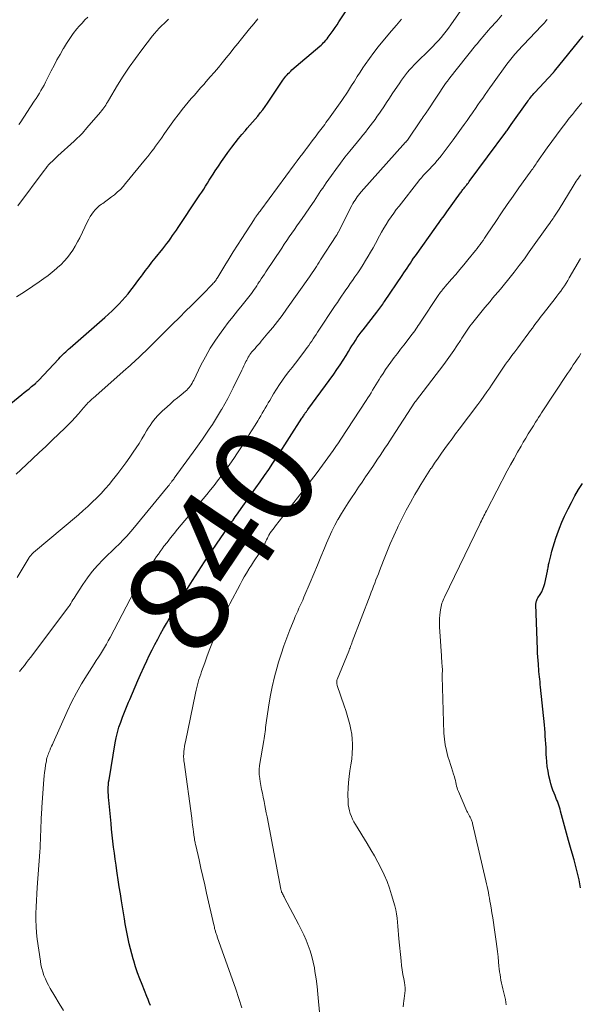
# Model space of a CAD drawing. Units: feet. Extents: x 2030000 to 2035028, y 570000 to 575001.
# Drawn here: x 2030660 to 2030771, y 572019 to 572215 of the extents above; entities that cross this region are included whole.
import ezdxf
from ezdxf.enums import TextEntityAlignment as Align

# ---------------------------------------------------------------- set-up
doc = ezdxf.new("R2010")
doc.units = ezdxf.units.FT
doc.header["$LTSCALE"] = 100
doc.header["$MEASUREMENT"] = 0
for name, color, linetype, lineweight in [('CONTOUR INDEX', 32, 'Continuous', 25), ('CONTOUR INDEX LABEL', 7, 'Continuous', 15), ('CONTOUR INTERMEDIATE', 40, 'Continuous', 15)]:
    doc.layers.add(name, color=color, linetype=linetype, lineweight=lineweight)
doc.styles.add('slant', font='romans.shx', dxfattribs={"oblique": 14.999978})

msp = doc.modelspace()

# ---------------------------------------------------------------- linework, layer by layer
at = {"layer": 'CONTOUR INDEX', "flags": 128}
for points, elevation in [([(2030651.93, 572133.39), (2030660.32, 572140.17), (2030660.8, 572140.55), (2030661.28, 572140.94), (2030661.75, 572141.33), (2030662.23, 572141.73), (2030663.02, 572142.38), (2030663.1, 572142.45), (2030663.17, 572142.52), (2030663.25, 572142.59), (2030663.32, 572142.66), (2030663.4, 572142.73), (2030663.47, 572142.81), (2030663.54, 572142.88), (2030663.61, 572142.95), (2030667.65, 572147.27), (2030667.92, 572147.55), (2030668.19, 572147.83), (2030668.47, 572148.11), (2030668.75, 572148.38), (2030669.03, 572148.64), (2030669.32, 572148.91), (2030669.61, 572149.17), (2030669.9, 572149.43), (2030676.82, 572155.48), (2030677.53, 572156.12), (2030678.22, 572156.76), (2030678.9, 572157.42), (2030679.57, 572158.08), (2030679.65, 572158.17), (2030680.26, 572158.82), (2030680.84, 572159.48), (2030681.4, 572160.16), (2030681.95, 572160.85), (2030682.48, 572161.56), (2030683.01, 572162.27), (2030683.53, 572162.97), (2030684.06, 572163.68), (2030684.25, 572163.94), (2030684.87, 572164.77), (2030685.5, 572165.6), (2030686.14, 572166.42), (2030686.79, 572167.23), (2030688.27, 572169.07), (2030688.68, 572169.59), (2030689.08, 572170.11), (2030689.48, 572170.63), (2030689.87, 572171.17), (2030690.25, 572171.7), (2030690.63, 572172.24), (2030691, 572172.79), (2030691.37, 572173.33), (2030695.27, 572179.19), (2030695.65, 572179.77), (2030696.04, 572180.35), (2030696.41, 572180.94), (2030696.79, 572181.53), (2030697.16, 572182.12), (2030697.53, 572182.71), (2030697.91, 572183.3), (2030698.28, 572183.89), (2030698.72, 572184.58), (2030699.33, 572185.51), (2030699.95, 572186.42), (2030700.58, 572187.33), (2030701.23, 572188.23), (2030702, 572189.26), (2030702.65, 572190.12), (2030703.31, 572190.96), (2030703.99, 572191.78), (2030704.69, 572192.6), (2030705.06, 572193.01), (2030705.58, 572193.61), (2030706.11, 572194.21), (2030706.63, 572194.82), (2030707.14, 572195.43), (2030707.65, 572196.05), (2030708.14, 572196.68), (2030708.61, 572197.33), (2030709.07, 572197.98), (2030712.12, 572202.53), (2030712.32, 572202.81), (2030712.53, 572203.09), (2030712.74, 572203.35), (2030712.96, 572203.61), (2030713.2, 572203.87), (2030713.44, 572204.11), (2030713.69, 572204.35), (2030713.94, 572204.58), (2030719.46, 572209.3), (2030719.72, 572209.53), (2030719.98, 572209.76), (2030720.22, 572210.01), (2030720.46, 572210.26), (2030720.69, 572210.52), (2030720.92, 572210.79), (2030721.13, 572211.06), (2030721.34, 572211.34), (2030721.73, 572211.88), (2030722.12, 572212.43), (2030722.51, 572212.99), (2030722.89, 572213.55), (2030723.27, 572214.11), (2030727.03, 572219.92)], 820), ([(2030685.85, 572018.91), (2030685.61, 572019.5), (2030685.37, 572020.09), (2030685.13, 572020.68), (2030684.17, 572023.07), (2030683.72, 572024.23), (2030683.3, 572025.4), (2030682.9, 572026.57), (2030682.53, 572027.76), (2030682.39, 572028.2), (2030682.12, 572029.17), (2030681.86, 572030.15), (2030681.62, 572031.13), (2030681.41, 572032.12), (2030681.21, 572033.11), (2030681.02, 572034.1), (2030680.85, 572035.09), (2030680.68, 572036.09), (2030680.1, 572039.67), (2030679.88, 572041.05), (2030679.66, 572042.44), (2030679.45, 572043.82), (2030679.24, 572045.2), (2030679.18, 572045.61), (2030679.01, 572046.79), (2030678.84, 572047.97), (2030678.69, 572049.15), (2030678.54, 572050.33), (2030678.4, 572051.51), (2030678.26, 572052.69), (2030678.14, 572053.88), (2030678.02, 572055.06), (2030677.57, 572059.69), (2030677.53, 572060.2), (2030677.5, 572060.7), (2030677.48, 572061.21), (2030677.47, 572061.71), (2030677.48, 572062.21), (2030677.5, 572062.72), (2030677.55, 572063.22), (2030677.62, 572063.72), (2030678.85, 572071.02), (2030679.05, 572072.06), (2030679.3, 572073.1), (2030679.6, 572074.12), (2030679.94, 572075.13), (2030680.32, 572076.12), (2030680.71, 572077.12), (2030681.1, 572078.11), (2030681.5, 572079.1), (2030681.72, 572079.64), (2030682.25, 572080.89), (2030682.78, 572082.15), (2030683.32, 572083.39), (2030683.88, 572084.63), (2030684.59, 572086.22), (2030685.1, 572087.31), (2030685.62, 572088.4), (2030686.16, 572089.47), (2030686.72, 572090.54), (2030687.29, 572091.6), (2030687.87, 572092.66), (2030688.46, 572093.71), (2030689.05, 572094.75), (2030689.9, 572096.22), (2030690.22, 572096.77), (2030690.54, 572097.32), (2030690.86, 572097.87), (2030691.19, 572098.41), (2030691.52, 572098.96), (2030691.85, 572099.5), (2030692.19, 572100.05), (2030692.53, 572100.59), (2030694.21, 572103.27), (2030695.4, 572105.14), (2030696.6, 572106.99), (2030697.83, 572108.83), (2030699.07, 572110.66), (2030701.14, 572113.67), (2030701.36, 572113.99), (2030701.58, 572114.31), (2030701.8, 572114.63), (2030702.02, 572114.94), (2030702.24, 572115.26), (2030702.46, 572115.58), (2030702.69, 572115.89), (2030702.91, 572116.21), (2030704.19, 572118), (2030705.06, 572119.21), (2030705.92, 572120.43), (2030706.78, 572121.65), (2030707.63, 572122.86), (2030708.48, 572124.09), (2030709.32, 572125.32), (2030710.15, 572126.56), (2030710.97, 572127.81), (2030715.92, 572135.48), (2030716.02, 572135.64), (2030716.13, 572135.8), (2030716.23, 572135.96), (2030716.33, 572136.12), (2030716.38, 572136.19), (2030716.46, 572136.32), (2030716.55, 572136.44), (2030716.64, 572136.57), (2030716.73, 572136.69), (2030716.82, 572136.81), (2030716.91, 572136.93), (2030717, 572137.06), (2030717.09, 572137.18), (2030722.22, 572144.23), (2030722.86, 572145.13), (2030723.49, 572146.05), (2030724.09, 572146.98), (2030724.68, 572147.93), (2030725.16, 572148.72), (2030725.5, 572149.27), (2030725.84, 572149.82), (2030726.19, 572150.37), (2030726.54, 572150.92), (2030726.9, 572151.46), (2030727.27, 572151.99), (2030727.65, 572152.52), (2030728.05, 572153.03), (2030730.79, 572156.54), (2030730.99, 572156.79), (2030731.19, 572157.05), (2030731.38, 572157.3), (2030731.57, 572157.56), (2030731.76, 572157.82), (2030731.95, 572158.08), (2030732.13, 572158.34), (2030732.31, 572158.61), (2030735.82, 572163.81), (2030736.15, 572164.29), (2030736.47, 572164.78), (2030736.79, 572165.26), (2030737.11, 572165.75), (2030737.44, 572166.24), (2030737.76, 572166.72), (2030738.09, 572167.2), (2030738.43, 572167.68), (2030742.48, 572173.38), (2030742.75, 572173.76), (2030743.02, 572174.14), (2030743.3, 572174.52), (2030743.57, 572174.9), (2030743.85, 572175.28), (2030744.13, 572175.66), (2030744.4, 572176.04), (2030744.68, 572176.43), (2030747.39, 572180.19), (2030747.5, 572180.35), (2030747.63, 572180.51), (2030747.75, 572180.67), (2030747.87, 572180.83), (2030748, 572180.99), (2030748.13, 572181.15), (2030748.25, 572181.3), (2030748.38, 572181.46), (2030748.47, 572181.57), (2030748.64, 572181.78), (2030748.8, 572181.99), (2030748.97, 572182.2), (2030749.13, 572182.42), (2030756.38, 572192.23), (2030756.52, 572192.42), (2030756.66, 572192.6), (2030756.79, 572192.79), (2030756.93, 572192.98), (2030757.06, 572193.17), (2030757.2, 572193.36), (2030757.33, 572193.54), (2030757.47, 572193.73), (2030760.62, 572198.22), (2030760.8, 572198.46), (2030760.98, 572198.71), (2030761.17, 572198.95), (2030761.35, 572199.19), (2030761.55, 572199.43), (2030761.74, 572199.66), (2030761.95, 572199.89), (2030762.15, 572200.11), (2030765.77, 572204), (2030765.8, 572204.04), (2030765.84, 572204.08), (2030765.87, 572204.12), (2030765.91, 572204.16), (2030765.94, 572204.2), (2030765.97, 572204.24), (2030766.01, 572204.28), (2030766.04, 572204.32), (2030771.75, 572211.33)], 840), ([(2030771.18, 572042.25), (2030771.06, 572043.05), (2030770.91, 572043.85), (2030770.75, 572044.65), (2030770.56, 572045.45), (2030770.37, 572046.24), (2030770.15, 572047.02), (2030769.93, 572047.81), (2030769.86, 572048.04), (2030769.59, 572048.94), (2030769.33, 572049.83), (2030769.08, 572050.74), (2030768.83, 572051.64), (2030767.27, 572057.46), (2030767.16, 572057.86), (2030767.04, 572058.26), (2030766.91, 572058.65), (2030766.77, 572059.04), (2030766.62, 572059.44), (2030766.47, 572059.82), (2030766.31, 572060.21), (2030766.15, 572060.6), (2030765.97, 572061.03), (2030765.73, 572061.64), (2030765.51, 572062.26), (2030765.32, 572062.89), (2030765.16, 572063.52), (2030764.94, 572064.47), (2030764.76, 572065.4), (2030764.61, 572066.34), (2030764.51, 572067.28), (2030764.44, 572068.22), (2030764.42, 572068.63), (2030764.39, 572069.38), (2030764.36, 572070.12), (2030764.32, 572070.86), (2030764.27, 572071.61), (2030764.22, 572072.35), (2030764.17, 572073.09), (2030764.1, 572073.83), (2030764.03, 572074.58), (2030763.28, 572082.11), (2030763.23, 572082.62), (2030763.17, 572083.14), (2030763.12, 572083.66), (2030763.07, 572084.17), (2030763.02, 572084.69), (2030762.96, 572085.21), (2030762.92, 572085.72), (2030762.87, 572086.24), (2030762.84, 572086.65), (2030762.78, 572087.38), (2030762.74, 572088.1), (2030762.7, 572088.83), (2030762.67, 572089.56), (2030762.36, 572098.5), (2030762.37, 572098.67), (2030762.38, 572098.84), (2030762.41, 572099.01), (2030762.46, 572099.17), (2030762.52, 572099.36), (2030762.6, 572099.52), (2030762.68, 572099.68), (2030762.77, 572099.83), (2030763.22, 572100.51), (2030763.51, 572101.01), (2030763.76, 572101.53), (2030763.95, 572102.08), (2030764.11, 572102.64), (2030764.64, 572105.09), (2030764.69, 572105.31), (2030764.73, 572105.53), (2030764.77, 572105.76), (2030764.81, 572105.98), (2030764.84, 572106.2), (2030764.88, 572106.42), (2030764.93, 572106.64), (2030764.98, 572106.86), (2030765.31, 572108.18), (2030765.54, 572109.06), (2030765.78, 572109.93), (2030766.05, 572110.8), (2030766.34, 572111.66), (2030766.6, 572112.4), (2030767.05, 572113.62), (2030767.53, 572114.83), (2030768.05, 572116.01), (2030768.6, 572117.19), (2030768.74, 572117.47), (2030769.41, 572118.76), (2030770.1, 572120.04), (2030770.83, 572121.3), (2030771.59, 572122.54)], 860)]:
    msp.add_lwpolyline(points, dxfattribs=dict(at, elevation=elevation))
at = {"layer": 'CONTOUR INTERMEDIATE', "flags": 128}
for points, elevation in [([(2030659.4, 572103.88), (2030661.79, 572107.84), (2030661.85, 572107.93), (2030661.91, 572108.01), (2030661.97, 572108.09), (2030662.04, 572108.18), (2030662.14, 572108.3), (2030662.26, 572108.44), (2030662.39, 572108.57), (2030662.52, 572108.7), (2030662.66, 572108.82), (2030671.53, 572116.31), (2030672.47, 572117.12), (2030673.39, 572117.94), (2030674.29, 572118.79), (2030675.18, 572119.65), (2030676.04, 572120.54), (2030676.88, 572121.45), (2030677.69, 572122.39), (2030678.47, 572123.34), (2030678.57, 572123.47), (2030679.38, 572124.52), (2030680.18, 572125.57), (2030680.95, 572126.64), (2030681.72, 572127.72), (2030682.42, 572128.74), (2030683.01, 572129.6), (2030683.58, 572130.47), (2030684.13, 572131.35), (2030684.67, 572132.24), (2030685.09, 572132.96), (2030685.42, 572133.49), (2030685.76, 572134.01), (2030686.11, 572134.52), (2030686.48, 572135.02), (2030686.86, 572135.5), (2030687.27, 572135.97), (2030687.7, 572136.41), (2030688.14, 572136.84), (2030689.15, 572137.75), (2030689.83, 572138.35), (2030690.51, 572138.95), (2030691.21, 572139.53), (2030691.91, 572140.11), (2030692.78, 572140.81), (2030693.04, 572141.04), (2030693.29, 572141.28), (2030693.51, 572141.55), (2030693.72, 572141.82), (2030693.92, 572142.12), (2030694.1, 572142.41), (2030694.27, 572142.72), (2030694.43, 572143.03), (2030695.87, 572145.97), (2030696.76, 572147.68), (2030697.71, 572149.35), (2030698.75, 572150.96), (2030699.86, 572152.54), (2030700.38, 572153.24), (2030701.28, 572154.43), (2030702.18, 572155.61), (2030703.1, 572156.78), (2030704.04, 572157.93), (2030705.34, 572159.53), (2030705.62, 572159.89), (2030705.9, 572160.25), (2030706.17, 572160.62), (2030706.43, 572160.99), (2030706.68, 572161.37), (2030706.94, 572161.75), (2030707.19, 572162.13), (2030707.43, 572162.51), (2030707.55, 572162.68), (2030707.85, 572163.15), (2030708.16, 572163.61), (2030708.46, 572164.08), (2030708.77, 572164.54), (2030711.9, 572169.23), (2030712.4, 572169.98), (2030712.9, 572170.72), (2030713.4, 572171.46), (2030713.91, 572172.19), (2030714.42, 572172.93), (2030714.92, 572173.66), (2030715.44, 572174.4), (2030715.95, 572175.13), (2030717.99, 572178.07), (2030718.34, 572178.57), (2030718.69, 572179.08), (2030719.02, 572179.59), (2030719.36, 572180.11), (2030719.69, 572180.63), (2030720.03, 572181.14), (2030720.38, 572181.65), (2030720.73, 572182.16), (2030721.76, 572183.63), (2030722.64, 572184.86), (2030723.54, 572186.08), (2030724.46, 572187.27), (2030725.41, 572188.45), (2030727.53, 572191.04), (2030728.03, 572191.65), (2030728.52, 572192.26), (2030729, 572192.88), (2030729.48, 572193.5), (2030729.95, 572194.12), (2030730.42, 572194.75), (2030730.87, 572195.39), (2030731.31, 572196.04), (2030731.58, 572196.43), (2030732.15, 572197.27), (2030732.72, 572198.12), (2030733.29, 572198.97), (2030733.85, 572199.82), (2030735.33, 572202.04), (2030735.69, 572202.57), (2030736.07, 572203.1), (2030736.46, 572203.62), (2030736.87, 572204.12), (2030737.29, 572204.62), (2030737.72, 572205.1), (2030738.17, 572205.57), (2030738.62, 572206.03), (2030741.33, 572208.66), (2030741.9, 572209.23), (2030742.45, 572209.81), (2030743, 572210.41), (2030743.53, 572211.01), (2030744.04, 572211.63), (2030744.54, 572212.26), (2030745.03, 572212.9), (2030745.5, 572213.56), (2030747.48, 572216.37)], 828), ([(2030659.73, 572193.79), (2030659.96, 572194.12), (2030662.79, 572198.38), (2030663.13, 572198.9), (2030663.47, 572199.43), (2030663.79, 572199.96), (2030664.11, 572200.5), (2030664.42, 572201.04), (2030664.72, 572201.59), (2030665.01, 572202.14), (2030665.29, 572202.7), (2030666.15, 572204.39), (2030666.71, 572205.49), (2030667.29, 572206.59), (2030667.89, 572207.68), (2030668.5, 572208.75), (2030668.56, 572208.85), (2030669.18, 572209.86), (2030669.83, 572210.85), (2030670.53, 572211.8), (2030671.26, 572212.73), (2030671.71, 572213.27), (2030672.26, 572213.89), (2030672.83, 572214.5), (2030673.42, 572215.07)], 808), ([(2030659.88, 572085.2), (2030660.4, 572085.86), (2030660.83, 572086.41), (2030661.25, 572086.96), (2030661.67, 572087.52), (2030662.09, 572088.07), (2030669.4, 572097.75), (2030669.64, 572098.07), (2030669.86, 572098.39), (2030670.07, 572098.72), (2030670.27, 572099.06), (2030670.47, 572099.4), (2030670.67, 572099.74), (2030670.88, 572100.07), (2030671.09, 572100.41), (2030672.41, 572102.46), (2030673.32, 572103.78), (2030674.29, 572105.05), (2030675.35, 572106.26), (2030676.46, 572107.42), (2030679.03, 572109.91), (2030679.47, 572110.34), (2030679.89, 572110.76), (2030680.32, 572111.2), (2030680.74, 572111.63), (2030681.15, 572112.08), (2030681.55, 572112.52), (2030681.95, 572112.98), (2030682.34, 572113.44), (2030689.37, 572122), (2030689.46, 572122.11), (2030689.55, 572122.21), (2030689.64, 572122.32), (2030689.72, 572122.43), (2030689.81, 572122.54), (2030689.89, 572122.65), (2030689.98, 572122.76), (2030690.06, 572122.87), (2030690.12, 572122.95), (2030690.24, 572123.1), (2030690.35, 572123.25), (2030690.46, 572123.4), (2030690.57, 572123.56), (2030694.86, 572129.45), (2030695.53, 572130.39), (2030696.2, 572131.34), (2030696.85, 572132.3), (2030697.5, 572133.26), (2030698.13, 572134.23), (2030698.76, 572135.21), (2030699.36, 572136.19), (2030699.96, 572137.19), (2030700.01, 572137.27), (2030700.61, 572138.31), (2030701.19, 572139.37), (2030701.75, 572140.43), (2030702.29, 572141.51), (2030703.97, 572144.97), (2030704.18, 572145.41), (2030704.39, 572145.84), (2030704.6, 572146.27), (2030704.81, 572146.71), (2030704.95, 572147), (2030705.1, 572147.28), (2030705.25, 572147.56), (2030705.42, 572147.83), (2030705.6, 572148.1), (2030705.79, 572148.36), (2030705.99, 572148.61), (2030706.19, 572148.86), (2030706.4, 572149.1), (2030706.6, 572149.33), (2030706.92, 572149.68), (2030707.23, 572150.03), (2030707.54, 572150.39), (2030707.84, 572150.75), (2030709.17, 572152.33), (2030710.13, 572153.49), (2030711.06, 572154.67), (2030711.97, 572155.87), (2030712.85, 572157.09), (2030717.39, 572163.5), (2030717.68, 572163.92), (2030717.97, 572164.33), (2030718.25, 572164.75), (2030718.53, 572165.17), (2030718.8, 572165.6), (2030719.08, 572166.02), (2030719.35, 572166.44), (2030719.63, 572166.87), (2030722.7, 572171.64), (2030722.77, 572171.74), (2030722.83, 572171.84), (2030722.89, 572171.94), (2030722.95, 572172.04), (2030723, 572172.14), (2030723.06, 572172.25), (2030723.11, 572172.35), (2030723.17, 572172.46), (2030725.84, 572177.71), (2030726.03, 572178.07), (2030726.23, 572178.42), (2030726.45, 572178.77), (2030726.67, 572179.1), (2030726.9, 572179.43), (2030727.15, 572179.76), (2030727.4, 572180.07), (2030727.67, 572180.38), (2030736.48, 572190.22), (2030736.53, 572190.27), (2030736.58, 572190.33), (2030736.62, 572190.38), (2030736.67, 572190.44), (2030736.71, 572190.49), (2030736.76, 572190.55), (2030736.8, 572190.61), (2030736.84, 572190.67), (2030739.61, 572194.71), (2030739.8, 572194.98), (2030739.98, 572195.25), (2030740.17, 572195.52), (2030740.35, 572195.79), (2030740.7, 572196.29), (2030740.71, 572196.31), (2030740.72, 572196.33), (2030740.73, 572196.34), (2030740.75, 572196.36), (2030740.79, 572196.43), (2030740.8, 572196.45), (2030740.81, 572196.46), (2030740.83, 572196.48), (2030740.84, 572196.5), (2030744.44, 572201.88), (2030744.45, 572201.9), (2030744.46, 572201.92), (2030744.47, 572201.93), (2030744.48, 572201.95), (2030744.53, 572202.01), (2030744.54, 572202.03), (2030744.55, 572202.05), (2030744.56, 572202.06), (2030744.57, 572202.08), (2030744.79, 572202.37), (2030744.91, 572202.53), (2030745.03, 572202.68), (2030745.16, 572202.84), (2030745.28, 572203), (2030750.39, 572209.42), (2030750.74, 572209.86), (2030751.1, 572210.3), (2030751.46, 572210.74), (2030751.82, 572211.17), (2030752.19, 572211.61), (2030752.55, 572212.03), (2030752.93, 572212.46), (2030753.3, 572212.88), (2030754.57, 572214.29), (2030755.57, 572215.43)], 832), ([(2030659.18, 572124.33), (2030660.11, 572125.22), (2030662.43, 572127.41), (2030663.74, 572128.65), (2030665.05, 572129.88), (2030666.35, 572131.12), (2030667.66, 572132.36), (2030668.87, 572133.51), (2030669.56, 572134.19), (2030670.24, 572134.88), (2030670.89, 572135.59), (2030671.53, 572136.31), (2030672.56, 572137.51), (2030672.68, 572137.64), (2030672.79, 572137.78), (2030672.91, 572137.92), (2030673.02, 572138.05), (2030673.14, 572138.19), (2030673.26, 572138.32), (2030673.38, 572138.45), (2030673.51, 572138.57), (2030673.66, 572138.71), (2030673.87, 572138.9), (2030674.07, 572139.09), (2030674.28, 572139.28), (2030674.49, 572139.47), (2030680.99, 572145.23), (2030681.4, 572145.59), (2030681.8, 572145.95), (2030682.21, 572146.31), (2030682.62, 572146.68), (2030683.02, 572147.04), (2030683.42, 572147.41), (2030683.82, 572147.78), (2030684.21, 572148.15), (2030684.36, 572148.3), (2030684.83, 572148.75), (2030685.29, 572149.2), (2030685.75, 572149.65), (2030686.21, 572150.11), (2030687.75, 572151.66), (2030688.33, 572152.24), (2030688.91, 572152.81), (2030689.49, 572153.39), (2030690.07, 572153.97), (2030691.68, 572155.55), (2030692.82, 572156.69), (2030693.96, 572157.82), (2030695.09, 572158.96), (2030696.22, 572160.11), (2030698.16, 572162.1), (2030698.31, 572162.26), (2030698.46, 572162.42), (2030698.6, 572162.58), (2030698.73, 572162.75), (2030698.86, 572162.93), (2030698.98, 572163.11), (2030699.1, 572163.29), (2030699.22, 572163.47), (2030700.63, 572165.8), (2030701.45, 572167.15), (2030702.28, 572168.49), (2030703.13, 572169.82), (2030703.98, 572171.15), (2030706.4, 572174.89), (2030706.46, 572174.97), (2030706.51, 572175.06), (2030706.57, 572175.14), (2030706.62, 572175.23), (2030706.71, 572175.36), (2030706.73, 572175.38), (2030706.74, 572175.4), (2030706.75, 572175.41), (2030706.76, 572175.43), (2030706.81, 572175.5), (2030706.82, 572175.52), (2030706.84, 572175.54), (2030706.85, 572175.55), (2030706.86, 572175.57), (2030707.14, 572175.95), (2030707.29, 572176.15), (2030707.44, 572176.36), (2030707.59, 572176.56), (2030707.74, 572176.76), (2030714.4, 572185.77), (2030714.95, 572186.52), (2030715.51, 572187.26), (2030716.07, 572188.01), (2030716.63, 572188.75), (2030716.8, 572188.97), (2030717.28, 572189.6), (2030717.76, 572190.23), (2030718.24, 572190.86), (2030718.72, 572191.5), (2030719.16, 572192.08), (2030719.41, 572192.42), (2030719.67, 572192.76), (2030719.92, 572193.11), (2030720.18, 572193.45), (2030720.43, 572193.79), (2030720.68, 572194.13), (2030720.93, 572194.48), (2030721.17, 572194.82), (2030723.82, 572198.52), (2030723.97, 572198.73), (2030724.11, 572198.93), (2030724.25, 572199.14), (2030724.39, 572199.34), (2030724.53, 572199.55), (2030724.67, 572199.76), (2030724.8, 572199.97), (2030724.94, 572200.18), (2030725.77, 572201.51), (2030726.32, 572202.39), (2030726.88, 572203.26), (2030727.45, 572204.13), (2030728.02, 572204.99), (2030728.48, 572205.69), (2030729.31, 572206.88), (2030730.16, 572208.06), (2030731.05, 572209.2), (2030731.98, 572210.33), (2030733.69, 572212.34), (2030734.69, 572213.5), (2030735.7, 572214.65)], 824), ([(2030659.25, 572159.56), (2030660.34, 572160.24), (2030661.41, 572160.94), (2030662.47, 572161.66), (2030663.78, 572162.55), (2030664.65, 572163.18), (2030665.52, 572163.81), (2030666.36, 572164.48), (2030667.19, 572165.16), (2030667.42, 572165.35), (2030668.1, 572165.98), (2030668.75, 572166.63), (2030669.35, 572167.34), (2030669.91, 572168.07), (2030670.43, 572168.85), (2030670.92, 572169.63), (2030671.38, 572170.44), (2030671.8, 572171.27), (2030673.38, 572174.51), (2030673.64, 572175), (2030673.91, 572175.48), (2030674.22, 572175.95), (2030674.54, 572176.4), (2030674.89, 572176.83), (2030675.27, 572177.23), (2030675.69, 572177.59), (2030676.13, 572177.93), (2030676.39, 572178.11), (2030676.97, 572178.52), (2030677.55, 572178.94), (2030678.12, 572179.38), (2030678.68, 572179.82), (2030678.75, 572179.88), (2030679.33, 572180.37), (2030679.88, 572180.89), (2030680.4, 572181.44), (2030680.9, 572182.02), (2030684.89, 572186.91), (2030685.3, 572187.42), (2030685.7, 572187.93), (2030686.1, 572188.44), (2030686.49, 572188.96), (2030686.87, 572189.48), (2030687.26, 572190), (2030687.64, 572190.53), (2030688.02, 572191.06), (2030688.64, 572191.94), (2030689.31, 572192.87), (2030689.98, 572193.81), (2030690.65, 572194.73), (2030691.34, 572195.66), (2030691.59, 572196.01), (2030692.16, 572196.75), (2030692.74, 572197.48), (2030693.33, 572198.2), (2030693.94, 572198.91), (2030694.56, 572199.61), (2030695.18, 572200.31), (2030695.8, 572201.01), (2030696.42, 572201.71), (2030696.93, 572202.29), (2030697.73, 572203.21), (2030698.53, 572204.14), (2030699.32, 572205.08), (2030700.1, 572206.02), (2030700.87, 572206.97), (2030701.65, 572207.92), (2030702.42, 572208.88), (2030703.19, 572209.83), (2030703.91, 572210.73), (2030704.72, 572211.74), (2030705.53, 572212.74), (2030706.34, 572213.75), (2030707.15, 572214.75)], 816), ([(2030659.49, 572177.64), (2030664.75, 572184.65), (2030665.05, 572185.04), (2030665.36, 572185.42), (2030665.69, 572185.79), (2030666.03, 572186.14), (2030666.38, 572186.49), (2030666.73, 572186.83), (2030667.09, 572187.17), (2030667.45, 572187.51), (2030670.71, 572190.45), (2030671.04, 572190.76), (2030671.38, 572191.08), (2030671.7, 572191.4), (2030672.02, 572191.73), (2030672.33, 572192.06), (2030672.64, 572192.4), (2030672.94, 572192.74), (2030673.24, 572193.09), (2030675.92, 572196.23), (2030676.15, 572196.5), (2030676.36, 572196.77), (2030676.56, 572197.05), (2030676.76, 572197.33), (2030676.96, 572197.62), (2030677.14, 572197.91), (2030677.33, 572198.21), (2030677.51, 572198.51), (2030679.33, 572201.57), (2030680.46, 572203.38), (2030681.63, 572205.16), (2030682.86, 572206.89), (2030684.13, 572208.6), (2030686.25, 572211.33), (2030686.68, 572211.85), (2030687.12, 572212.37), (2030687.58, 572212.86), (2030688.05, 572213.34), (2030688.62, 572213.89), (2030688.82, 572214.09), (2030689.03, 572214.28), (2030689.24, 572214.48), (2030689.45, 572214.67)], 812), ([(2030668.56, 572017.94), (2030667.71, 572019.33), (2030666.88, 572020.73), (2030665.97, 572022.29), (2030665.62, 572022.92), (2030665.29, 572023.57), (2030664.99, 572024.22), (2030664.71, 572024.89), (2030664.47, 572025.57), (2030664.27, 572026.26), (2030664.11, 572026.97), (2030663.99, 572027.68), (2030663.39, 572032.05), (2030663.24, 572033.33), (2030663.14, 572034.61), (2030663.11, 572035.9), (2030663.11, 572037.18), (2030663.16, 572038.47), (2030663.21, 572039.76), (2030663.29, 572041.04), (2030663.37, 572042.33), (2030663.87, 572049.43), (2030663.92, 572050.23), (2030663.97, 572051.02), (2030664.01, 572051.82), (2030664.04, 572052.61), (2030664.08, 572053.66), (2030664.08, 572053.93), (2030664.09, 572054.2), (2030664.1, 572054.47), (2030664.11, 572054.74), (2030664.12, 572055.01), (2030664.13, 572055.28), (2030664.14, 572055.55), (2030664.15, 572055.82), (2030664.17, 572056.28), (2030664.2, 572056.77), (2030664.23, 572057.27), (2030664.26, 572057.77), (2030664.29, 572058.26), (2030664.69, 572063.75), (2030664.75, 572064.47), (2030664.83, 572065.18), (2030664.92, 572065.9), (2030665.03, 572066.61), (2030665.18, 572067.45), (2030665.23, 572067.74), (2030665.3, 572068.03), (2030665.39, 572068.31), (2030665.48, 572068.58), (2030665.59, 572068.86), (2030665.69, 572069.13), (2030665.8, 572069.41), (2030665.92, 572069.68), (2030665.96, 572069.77), (2030666.09, 572070.09), (2030666.23, 572070.4), (2030666.37, 572070.72), (2030666.51, 572071.03), (2030669.3, 572077.25), (2030670.2, 572079.12), (2030671.14, 572080.97), (2030672.17, 572082.77), (2030673.26, 572084.53), (2030674.69, 572086.75), (2030675.1, 572087.39), (2030675.51, 572088.03), (2030675.91, 572088.67), (2030676.31, 572089.32), (2030676.71, 572089.97), (2030677.09, 572090.62), (2030677.46, 572091.29), (2030677.82, 572091.96), (2030682.6, 572101.06), (2030682.71, 572101.27), (2030682.83, 572101.49), (2030682.95, 572101.71), (2030683.08, 572101.92), (2030683.21, 572102.13), (2030683.34, 572102.34), (2030683.47, 572102.55), (2030683.61, 572102.76), (2030685.67, 572105.88), (2030686.01, 572106.41), (2030686.36, 572106.94), (2030686.71, 572107.46), (2030687.06, 572107.99), (2030687.42, 572108.51), (2030687.78, 572109.02), (2030688.15, 572109.53), (2030688.53, 572110.04), (2030689.13, 572110.82), (2030689.82, 572111.71), (2030690.52, 572112.59), (2030691.23, 572113.46), (2030691.95, 572114.33), (2030694.83, 572117.72), (2030695.57, 572118.6), (2030696.3, 572119.47), (2030697.03, 572120.35), (2030697.75, 572121.24), (2030698.46, 572122.13), (2030699.16, 572123.03), (2030699.85, 572123.94), (2030700.53, 572124.86), (2030700.8, 572125.23), (2030701.6, 572126.35), (2030702.38, 572127.47), (2030703.15, 572128.61), (2030703.9, 572129.76), (2030704.31, 572130.4), (2030704.9, 572131.32), (2030705.47, 572132.24), (2030706.05, 572133.16), (2030706.61, 572134.09), (2030707.13, 572134.93), (2030707.43, 572135.44), (2030707.73, 572135.95), (2030708.03, 572136.46), (2030708.33, 572136.97), (2030708.62, 572137.48), (2030708.92, 572137.99), (2030709.22, 572138.5), (2030709.52, 572139.01), (2030710.29, 572140.32), (2030710.85, 572141.23), (2030711.43, 572142.13), (2030712.04, 572143), (2030712.67, 572143.86), (2030713.32, 572144.71), (2030713.97, 572145.56), (2030714.62, 572146.41), (2030715.27, 572147.26), (2030716.65, 572149.05), (2030716.96, 572149.47), (2030717.27, 572149.9), (2030717.57, 572150.33), (2030717.86, 572150.76), (2030718.15, 572151.2), (2030718.44, 572151.64), (2030718.72, 572152.08), (2030719.01, 572152.52), (2030722.52, 572157.83), (2030722.94, 572158.46), (2030723.36, 572159.08), (2030723.79, 572159.7), (2030724.22, 572160.32), (2030724.65, 572160.94), (2030725.09, 572161.56), (2030725.52, 572162.18), (2030725.95, 572162.8), (2030726.44, 572163.51), (2030726.98, 572164.32), (2030727.52, 572165.13), (2030728.04, 572165.95), (2030728.55, 572166.78), (2030729.05, 572167.61), (2030729.54, 572168.45), (2030730.02, 572169.3), (2030730.49, 572170.15), (2030731.3, 572171.63), (2030731.73, 572172.41), (2030732.18, 572173.18), (2030732.64, 572173.93), (2030733.12, 572174.68), (2030733.62, 572175.42), (2030734.13, 572176.15), (2030734.65, 572176.86), (2030735.19, 572177.57), (2030739.1, 572182.56), (2030739.27, 572182.78), (2030739.45, 572182.99), (2030739.64, 572183.2), (2030739.82, 572183.41), (2030740.01, 572183.62), (2030740.2, 572183.82), (2030740.39, 572184.02), (2030740.59, 572184.23), (2030741.25, 572184.92), (2030741.77, 572185.47), (2030742.28, 572186.04), (2030742.78, 572186.62), (2030743.26, 572187.2), (2030743.55, 572187.57), (2030744.16, 572188.35), (2030744.77, 572189.13), (2030745.36, 572189.93), (2030745.95, 572190.73), (2030747.59, 572193.02), (2030748.13, 572193.78), (2030748.68, 572194.55), (2030749.22, 572195.32), (2030749.76, 572196.09), (2030749.88, 572196.25), (2030750.36, 572196.94), (2030750.84, 572197.63), (2030751.32, 572198.32), (2030751.8, 572199), (2030752.28, 572199.69), (2030752.76, 572200.38), (2030753.24, 572201.06), (2030753.73, 572201.75), (2030756.6, 572205.76), (2030756.84, 572206.09), (2030757.1, 572206.42), (2030757.35, 572206.75), (2030757.62, 572207.07), (2030757.89, 572207.39), (2030758.16, 572207.7), (2030758.44, 572208.01), (2030758.73, 572208.31), (2030763.48, 572213.33), (2030763.68, 572213.54), (2030763.87, 572213.75), (2030764.05, 572213.96), (2030764.24, 572214.17), (2030764.42, 572214.39), (2030764.61, 572214.6)], 836), ([(2030704.01, 572018.45), (2030703.41, 572020.31), (2030702.79, 572022.16), (2030699.12, 572032.54), (2030699.06, 572032.7), (2030699, 572032.87), (2030698.94, 572033.03), (2030698.89, 572033.19), (2030698.83, 572033.36), (2030698.78, 572033.52), (2030698.73, 572033.69), (2030698.69, 572033.85), (2030698.65, 572033.99), (2030698.59, 572034.22), (2030698.53, 572034.46), (2030698.47, 572034.7), (2030698.42, 572034.93), (2030697, 572041.21), (2030696.63, 572042.86), (2030696.25, 572044.51), (2030695.87, 572046.16), (2030695.5, 572047.8), (2030694.83, 572050.69), (2030694.78, 572050.89), (2030694.74, 572051.1), (2030694.7, 572051.31), (2030694.66, 572051.52), (2030694.62, 572051.73), (2030694.59, 572051.93), (2030694.56, 572052.14), (2030694.53, 572052.35), (2030694.4, 572053.31), (2030694.31, 572054), (2030694.22, 572054.69), (2030694.12, 572055.38), (2030694.03, 572056.07), (2030692.51, 572067.2), (2030692.49, 572067.39), (2030692.47, 572067.58), (2030692.45, 572067.77), (2030692.44, 572067.97), (2030692.43, 572068.16), (2030692.42, 572068.35), (2030692.43, 572068.54), (2030692.44, 572068.73), (2030692.5, 572069.32), (2030692.55, 572069.81), (2030692.62, 572070.29), (2030692.7, 572070.77), (2030692.79, 572071.25), (2030694.77, 572080.93), (2030694.89, 572081.47), (2030695.02, 572082.01), (2030695.16, 572082.55), (2030695.31, 572083.09), (2030695.47, 572083.62), (2030695.64, 572084.15), (2030695.82, 572084.68), (2030696, 572085.2), (2030696.62, 572086.92), (2030697.12, 572088.3), (2030697.64, 572089.67), (2030698.18, 572091.04), (2030698.74, 572092.4), (2030698.86, 572092.7), (2030699.51, 572094.2), (2030700.18, 572095.69), (2030700.89, 572097.16), (2030701.62, 572098.62), (2030703.64, 572102.47), (2030704.05, 572103.24), (2030704.47, 572103.99), (2030704.91, 572104.74), (2030705.36, 572105.48), (2030705.47, 572105.67), (2030705.87, 572106.31), (2030706.29, 572106.94), (2030706.7, 572107.58), (2030707.13, 572108.2), (2030707.58, 572108.87), (2030707.78, 572109.16), (2030707.97, 572109.47), (2030708.14, 572109.78), (2030708.31, 572110.1), (2030708.32, 572110.12), (2030708.47, 572110.43), (2030708.62, 572110.74), (2030708.76, 572111.05), (2030708.9, 572111.36), (2030709.05, 572111.67), (2030709.2, 572111.98), (2030709.37, 572112.27), (2030709.55, 572112.57), (2030709.64, 572112.7), (2030709.88, 572113.06), (2030710.12, 572113.4), (2030710.38, 572113.74), (2030710.64, 572114.08), (2030715.04, 572119.68), (2030715.97, 572120.86), (2030716.89, 572122.05), (2030717.81, 572123.25), (2030718.73, 572124.44), (2030719.46, 572125.39), (2030720, 572126.12), (2030720.54, 572126.85), (2030721.08, 572127.59), (2030721.6, 572128.33), (2030722.12, 572129.08), (2030722.63, 572129.83), (2030723.14, 572130.58), (2030723.64, 572131.34), (2030728.64, 572138.97), (2030728.98, 572139.49), (2030729.31, 572140), (2030729.63, 572140.52), (2030729.95, 572141.04), (2030730.27, 572141.56), (2030730.59, 572142.09), (2030730.91, 572142.61), (2030731.23, 572143.13), (2030731.54, 572143.61), (2030732.02, 572144.37), (2030732.52, 572145.12), (2030733.03, 572145.85), (2030733.56, 572146.58), (2030734.25, 572147.49), (2030734.88, 572148.33), (2030735.51, 572149.16), (2030736.15, 572149.99), (2030736.79, 572150.82), (2030737.56, 572151.82), (2030737.81, 572152.15), (2030738.06, 572152.49), (2030738.3, 572152.83), (2030738.54, 572153.17), (2030738.77, 572153.51), (2030739.01, 572153.86), (2030739.24, 572154.21), (2030739.47, 572154.55), (2030742.97, 572159.81), (2030743.12, 572160.04), (2030743.28, 572160.27), (2030743.45, 572160.49), (2030743.62, 572160.71), (2030743.79, 572160.93), (2030743.96, 572161.15), (2030744.14, 572161.36), (2030744.32, 572161.58), (2030745.61, 572163.06), (2030746.43, 572164.01), (2030747.25, 572164.97), (2030748.05, 572165.94), (2030748.85, 572166.91), (2030750.37, 572168.76), (2030750.68, 572169.15), (2030750.98, 572169.55), (2030751.28, 572169.95), (2030751.57, 572170.35), (2030751.86, 572170.76), (2030752.14, 572171.17), (2030752.42, 572171.58), (2030752.7, 572172), (2030754.38, 572174.54), (2030755.51, 572176.22), (2030756.65, 572177.89), (2030757.81, 572179.55), (2030758.99, 572181.2), (2030761.2, 572184.27), (2030761.37, 572184.51), (2030761.55, 572184.75), (2030761.72, 572184.99), (2030761.89, 572185.23), (2030762.06, 572185.48), (2030762.23, 572185.72), (2030762.4, 572185.96), (2030762.57, 572186.2), (2030764.62, 572189.14), (2030765.52, 572190.4), (2030766.42, 572191.65), (2030767.35, 572192.88), (2030768.3, 572194.11), (2030768.99, 572195), (2030769.6, 572195.77), (2030770.22, 572196.53), (2030770.84, 572197.28), (2030771.47, 572198.03)], 844), ([(2030719.5, 572016.19), (2030719.23, 572019.67), (2030719.1, 572021.18), (2030718.93, 572022.68), (2030718.73, 572024.18), (2030718.5, 572025.68), (2030718.38, 572026.38), (2030718.15, 572027.51), (2030717.88, 572028.63), (2030717.54, 572029.74), (2030717.16, 572030.83), (2030716.73, 572031.9), (2030716.27, 572032.96), (2030715.77, 572034), (2030715.25, 572035.04), (2030712.48, 572040.28), (2030712.37, 572040.47), (2030712.28, 572040.66), (2030712.18, 572040.85), (2030712.08, 572041.05), (2030711.97, 572041.26), (2030711.93, 572041.34), (2030711.89, 572041.43), (2030711.86, 572041.53), (2030711.83, 572041.62), (2030711.8, 572041.71), (2030711.77, 572041.81), (2030711.75, 572041.9), (2030711.73, 572042), (2030708.98, 572056.37), (2030708.84, 572057.13), (2030708.69, 572057.88), (2030708.54, 572058.63), (2030708.39, 572059.38), (2030708.22, 572060.24), (2030708.06, 572061.02), (2030707.92, 572061.8), (2030707.78, 572062.59), (2030707.65, 572063.38), (2030707.49, 572064.42), (2030707.45, 572064.68), (2030707.42, 572064.95), (2030707.41, 572065.22), (2030707.41, 572065.49), (2030707.41, 572065.76), (2030707.43, 572066.03), (2030707.46, 572066.3), (2030707.5, 572066.57), (2030708.34, 572071.5), (2030708.41, 572071.93), (2030708.48, 572072.37), (2030708.54, 572072.8), (2030708.6, 572073.24), (2030708.65, 572073.67), (2030708.71, 572074.11), (2030708.77, 572074.55), (2030708.83, 572074.98), (2030709.27, 572078.14), (2030709.6, 572080.15), (2030709.98, 572082.14), (2030710.45, 572084.12), (2030710.98, 572086.08), (2030711.26, 572087.02), (2030711.77, 572088.65), (2030712.31, 572090.28), (2030712.9, 572091.88), (2030713.52, 572093.48), (2030714.36, 572095.53), (2030714.59, 572096.09), (2030714.83, 572096.64), (2030715.07, 572097.19), (2030715.33, 572097.74), (2030715.58, 572098.28), (2030715.83, 572098.83), (2030716.07, 572099.38), (2030716.31, 572099.93), (2030717.55, 572102.87), (2030718.27, 572104.57), (2030718.98, 572106.27), (2030719.68, 572107.97), (2030720.38, 572109.68), (2030720.79, 572110.68), (2030721.31, 572111.88), (2030721.86, 572113.06), (2030722.45, 572114.21), (2030723.07, 572115.36), (2030723.13, 572115.46), (2030723.76, 572116.53), (2030724.4, 572117.6), (2030725.07, 572118.65), (2030725.75, 572119.69), (2030726.45, 572120.72), (2030727.15, 572121.76), (2030727.85, 572122.79), (2030728.54, 572123.82), (2030729.96, 572125.91), (2030730.45, 572126.63), (2030730.94, 572127.35), (2030731.42, 572128.08), (2030731.91, 572128.8), (2030732.39, 572129.53), (2030732.87, 572130.25), (2030733.35, 572130.98), (2030733.82, 572131.72), (2030738.33, 572138.67), (2030738.37, 572138.74), (2030738.43, 572138.81), (2030744.08, 572146.14), (2030744.76, 572147.04), (2030745.42, 572147.95), (2030746.05, 572148.88), (2030746.67, 572149.83), (2030747.36, 572150.91), (2030747.62, 572151.32), (2030747.89, 572151.73), (2030748.15, 572152.14), (2030748.42, 572152.55), (2030748.7, 572152.96), (2030748.98, 572153.36), (2030749.27, 572153.75), (2030749.57, 572154.13), (2030751.72, 572156.79), (2030752.22, 572157.42), (2030752.73, 572158.04), (2030753.25, 572158.65), (2030753.77, 572159.27), (2030754.29, 572159.88), (2030754.81, 572160.49), (2030755.32, 572161.11), (2030755.83, 572161.73), (2030756.95, 572163.11), (2030758.01, 572164.43), (2030759.05, 572165.76), (2030760.06, 572167.11), (2030761.05, 572168.48), (2030764.87, 572173.83), (2030765.1, 572174.15), (2030765.32, 572174.48), (2030765.55, 572174.8), (2030765.77, 572175.12), (2030765.94, 572175.38), (2030766.07, 572175.58), (2030766.2, 572175.78), (2030766.34, 572175.98), (2030766.47, 572176.18), (2030766.59, 572176.38), (2030766.72, 572176.58), (2030766.85, 572176.78), (2030766.97, 572176.98), (2030769.73, 572181.51), (2030769.94, 572181.84), (2030770.14, 572182.16), (2030770.36, 572182.49), (2030770.57, 572182.81), (2030770.8, 572183.13), (2030771.02, 572183.44), (2030771.25, 572183.75)], 848), ([(2030736.04, 572018.65), (2030736.09, 572019.21), (2030736.1, 572019.28), (2030736.16, 572019.81), (2030736.23, 572020.33), (2030736.29, 572020.86), (2030736.35, 572021.38), (2030736.39, 572021.91), (2030736.39, 572022.43), (2030736.35, 572022.95), (2030736.27, 572023.47), (2030736.12, 572024.2), (2030735.95, 572025.09), (2030735.8, 572025.98), (2030735.69, 572026.87), (2030735.59, 572027.77), (2030735.18, 572032.17), (2030735.1, 572032.99), (2030735.03, 572033.81), (2030734.96, 572034.63), (2030734.9, 572035.45), (2030734.81, 572036.26), (2030734.69, 572037.07), (2030734.52, 572037.87), (2030734.33, 572038.67), (2030733.71, 572040.86), (2030733.29, 572042.21), (2030732.82, 572043.54), (2030732.26, 572044.83), (2030731.65, 572046.11), (2030730.99, 572047.36), (2030730.3, 572048.6), (2030729.59, 572049.83), (2030728.86, 572051.04), (2030726.54, 572054.84), (2030726.24, 572055.36), (2030725.96, 572055.89), (2030725.72, 572056.44), (2030725.5, 572057), (2030725.33, 572057.57), (2030725.19, 572058.14), (2030725.11, 572058.73), (2030725.07, 572059.32), (2030725.05, 572060.85), (2030725.06, 572062.02), (2030725.13, 572063.18), (2030725.27, 572064.34), (2030725.45, 572065.49), (2030725.65, 572066.65), (2030725.79, 572067.8), (2030725.88, 572068.96), (2030725.92, 572070.13), (2030725.92, 572070.83), (2030725.89, 572071.8), (2030725.8, 572072.76), (2030725.65, 572073.71), (2030725.44, 572074.65), (2030725.18, 572075.59), (2030724.91, 572076.52), (2030724.62, 572077.45), (2030724.32, 572078.37), (2030722.92, 572082.41), (2030722.88, 572082.56), (2030722.84, 572082.71), (2030722.82, 572082.85), (2030722.81, 572083), (2030722.82, 572083.15), (2030722.83, 572083.3), (2030722.87, 572083.45), (2030722.91, 572083.59), (2030725.19, 572089.21), (2030725.29, 572089.44), (2030725.38, 572089.67), (2030725.47, 572089.9), (2030725.55, 572090.13), (2030725.64, 572090.36), (2030725.73, 572090.6), (2030725.82, 572090.83), (2030725.91, 572091.06), (2030729.45, 572100.36), (2030729.68, 572100.96), (2030729.91, 572101.56), (2030730.14, 572102.16), (2030730.37, 572102.76), (2030730.61, 572103.36), (2030730.84, 572103.97), (2030731.08, 572104.57), (2030731.31, 572105.17), (2030732.11, 572107.26), (2030732.77, 572108.89), (2030733.44, 572110.52), (2030734.15, 572112.13), (2030734.88, 572113.74), (2030735.01, 572114.01), (2030735.79, 572115.61), (2030736.6, 572117.2), (2030737.45, 572118.76), (2030738.34, 572120.3), (2030738.88, 572121.21), (2030739.53, 572122.28), (2030740.18, 572123.35), (2030740.85, 572124.41), (2030741.53, 572125.46), (2030741.6, 572125.56), (2030742.26, 572126.55), (2030742.93, 572127.54), (2030743.61, 572128.51), (2030744.3, 572129.48), (2030745, 572130.44), (2030745.71, 572131.4), (2030746.42, 572132.35), (2030747.14, 572133.31), (2030750.82, 572138.17), (2030751.44, 572139), (2030752.04, 572139.83), (2030752.63, 572140.67), (2030753.2, 572141.52), (2030753.56, 572142.05), (2030753.95, 572142.64), (2030754.34, 572143.23), (2030754.73, 572143.82), (2030755.12, 572144.41), (2030755.51, 572145), (2030755.91, 572145.58), (2030756.32, 572146.16), (2030756.74, 572146.73), (2030757.04, 572147.12), (2030757.6, 572147.89), (2030758.17, 572148.65), (2030758.74, 572149.42), (2030759.31, 572150.18), (2030760.96, 572152.42), (2030761.31, 572152.89), (2030761.66, 572153.37), (2030762.01, 572153.84), (2030762.36, 572154.32), (2030762.71, 572154.79), (2030763.06, 572155.26), (2030763.42, 572155.73), (2030763.78, 572156.2), (2030766.16, 572159.21), (2030766.54, 572159.71), (2030766.92, 572160.2), (2030767.28, 572160.71), (2030767.65, 572161.22), (2030768, 572161.73), (2030768.34, 572162.25), (2030768.67, 572162.78), (2030768.99, 572163.32), (2030771.21, 572167.17)], 852), ([(2030756.48, 572019.06), (2030756.29, 572020.1), (2030755.77, 572022.24), (2030755.64, 572022.8), (2030755.52, 572023.35), (2030755.42, 572023.91), (2030755.32, 572024.47), (2030755.23, 572025.04), (2030755.15, 572025.6), (2030755.08, 572026.16), (2030755.03, 572026.73), (2030754.95, 572027.6), (2030754.85, 572028.6), (2030754.74, 572029.6), (2030754.61, 572030.59), (2030754.48, 572031.59), (2030754.08, 572034.39), (2030753.93, 572035.36), (2030753.78, 572036.33), (2030753.63, 572037.29), (2030753.47, 572038.26), (2030753.34, 572039.03), (2030753.24, 572039.61), (2030753.14, 572040.19), (2030753.03, 572040.77), (2030752.93, 572041.35), (2030752.81, 572041.93), (2030752.69, 572042.51), (2030752.57, 572043.08), (2030752.44, 572043.66), (2030749.78, 572055), (2030749.74, 572055.17), (2030749.69, 572055.34), (2030749.63, 572055.51), (2030749.57, 572055.68), (2030749.51, 572055.84), (2030749.44, 572056), (2030749.36, 572056.16), (2030749.28, 572056.32), (2030749.17, 572056.5), (2030749.04, 572056.75), (2030748.91, 572057), (2030748.79, 572057.26), (2030748.67, 572057.51), (2030746.96, 572061.41), (2030746.82, 572061.75), (2030746.7, 572062.11), (2030746.6, 572062.47), (2030746.53, 572062.83), (2030746.45, 572063.2), (2030746.37, 572063.56), (2030746.28, 572063.93), (2030746.18, 572064.29), (2030746, 572064.84), (2030745.8, 572065.48), (2030745.6, 572066.12), (2030745.4, 572066.76), (2030745.2, 572067.39), (2030744.89, 572068.36), (2030744.58, 572069.49), (2030744.33, 572070.63), (2030744.19, 572071.78), (2030744.1, 572072.95), (2030743.75, 572084.22), (2030743.75, 572084.39), (2030743.75, 572084.55), (2030743.76, 572084.72), (2030743.77, 572084.89), (2030743.79, 572085.18), (2030743.79, 572085.2), (2030743.79, 572085.22), (2030743.79, 572085.24), (2030743.79, 572085.26), (2030743.79, 572085.35), (2030743.79, 572085.37), (2030743.79, 572085.39), (2030743.79, 572085.41), (2030743.79, 572085.43), (2030743.72, 572086.35), (2030743.69, 572086.83), (2030743.65, 572087.31), (2030743.62, 572087.8), (2030743.59, 572088.28), (2030743.26, 572093.14), (2030743.22, 572093.97), (2030743.21, 572094.8), (2030743.25, 572095.62), (2030743.31, 572096.45), (2030743.41, 572097.44), (2030743.46, 572097.77), (2030743.52, 572098.1), (2030743.61, 572098.42), (2030743.71, 572098.74), (2030743.84, 572099.05), (2030743.96, 572099.36), (2030744.1, 572099.67), (2030744.24, 572099.98), (2030751.22, 572114.43), (2030751.38, 572114.76), (2030751.54, 572115.09), (2030751.7, 572115.42), (2030751.87, 572115.75), (2030752.03, 572116.08), (2030752.2, 572116.41), (2030752.36, 572116.74), (2030752.53, 572117.06), (2030756.68, 572124.99), (2030757.34, 572126.24), (2030758.01, 572127.48), (2030758.7, 572128.7), (2030759.4, 572129.93), (2030759.85, 572130.7), (2030760.34, 572131.53), (2030760.83, 572132.35), (2030761.34, 572133.17), (2030761.85, 572133.98), (2030762.29, 572134.69), (2030762.59, 572135.14), (2030762.88, 572135.6), (2030763.18, 572136.06), (2030763.48, 572136.51), (2030768.64, 572144.33), (2030769.02, 572144.9), (2030769.39, 572145.47), (2030769.77, 572146.03), (2030770.15, 572146.6), (2030770.53, 572147.17), (2030770.91, 572147.74), (2030771.28, 572148.3)], 856)]:
    msp.add_lwpolyline(points, dxfattribs=dict(at, elevation=elevation))

# ---------------------------------------------------------------- texts
at = {"layer": 'CONTOUR INDEX LABEL', "style": 'slant', "oblique": 15}
msp.add_text('840', height=20, rotation=56.0661, dxfattribs=at).set_placement((2030699.94, 572111.38, 840), align=Align.MIDDLE_CENTER)

doc.saveas('drawing.dxf')
